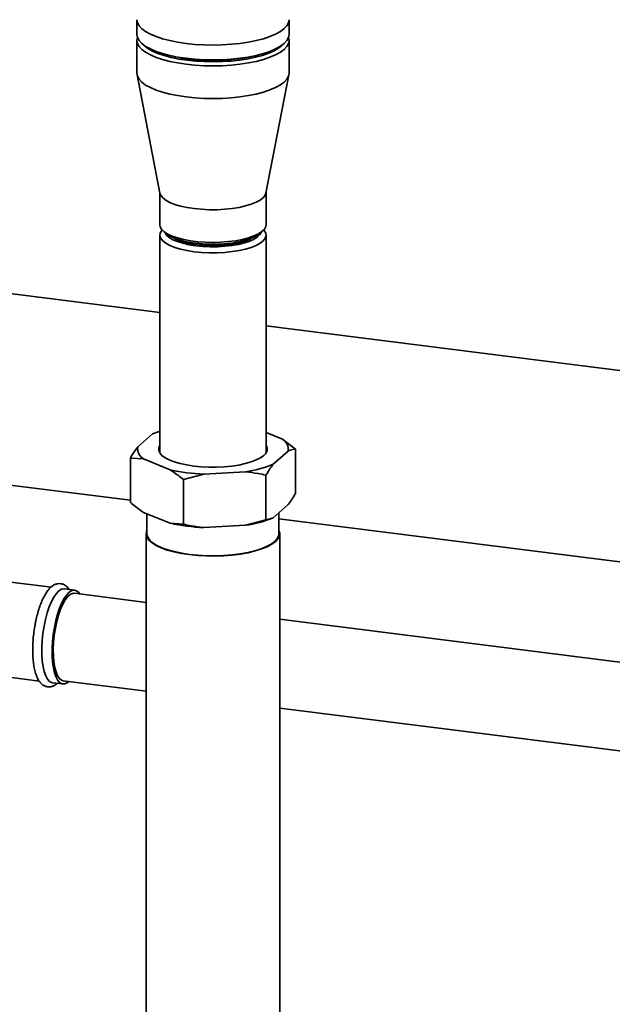
# Paper-space layout 'Blatt1' of a CAD drawing. Units: millimetres. Extents: x 0 to 5940, y 0 to 4200.
# Drawn here: x 4814 to 4970, y 1300 to 1560 of the extents above; entities that cross this region are included whole.
import ezdxf

# ---------------------------------------------------------------- set-up
doc = ezdxf.new("R2010")
doc.units = ezdxf.units.MM
doc.header["$LTSCALE"] = 10

psp = doc.layouts.new('Blatt1')

# ---------------------------------------------------------------- linework, layer by layer
at = {"color": 7, "linetype": 'Continuous', "lineweight": 35}
for p, q in [((4844.68, 1560.39), (4844.68, 1556.46)), ((4884.93, 1556.46), (4884.93, 1560.39)), ((4844.68, 1554.89), (4844.68, 1546.25)), ((4884.93, 1546.25), (4884.93, 1554.89)), ((4844.72, 1545.81), (4850.79, 1514.52)), ((4878.81, 1514.52), (4884.88, 1545.81)), ((4850.76, 1514.67), (4850.76, 1506.18)), ((4878.84, 1506.18), (4878.84, 1514.67)), ((4850.76, 1503.43), (4850.76, 1445.83)), ((4851.67, 1504.52), (4852.45, 1503.83)), ((4877.16, 1503.83), (4877.94, 1504.52)), ((4878.84, 1445.83), (4878.84, 1503.43)), ((4850.76, 1482.98), (4785.92, 1491.15)), ((5133.36, 1447.38), (4878.84, 1479.45)), ((4848.85, 1450.86), (4844.89, 1447.37)), ((4883.18, 1449.46), (4878.84, 1451.23)), ((4883.18, 1449.46), (4886.64, 1446.87)), ((4880.75, 1442.85), (4884.71, 1446.34)), ((4886.64, 1446.87), (4886.64, 1435.09)), ((4842.96, 1444.49), (4842.96, 1432.7)), ((4846.42, 1444.26), (4842.96, 1444.49)), ((4846.42, 1444.26), (4853.51, 1441.37)), ((4785.69, 1440.53), (4842.96, 1433.32)), ((4862.37, 1440.25), (4856.98, 1438.78)), ((4862.37, 1440.25), (4873.42, 1440.85)), ((4878.82, 1439.97), (4878.82, 1428.19)), ((4856.98, 1438.78), (4856.98, 1426.99)), ((4880.75, 1428.71), (4884.71, 1432.2)), ((4846.42, 1430.11), (4853.51, 1427.23)), ((4847.34, 1429.74), (4847.34, 1424.47)), ((4882.26, 1424.47), (4882.26, 1430.05)), ((4853.51, 1427.23), (4856.98, 1426.99)), ((4862.37, 1426.11), (4873.42, 1426.71)), ((4873.42, 1426.71), (4878.82, 1428.19)), ((4882.26, 1428.37), (5112.03, 1399.42)), ((4847.13, 1424.47), (4847.13, 1251.62)), ((4882.47, 1251.62), (4882.47, 1424.47)), ((4821.98, 1410.34), (4809.9, 1411.86)), ((4828.25, 1409.54), (4825.53, 1409.89)), ((4847.13, 1406.33), (4828.15, 1408.72)), ((5048.83, 1380.92), (4882.47, 1401.87)), ((4806.77, 1387.05), (4818.84, 1385.53)), ((4822.4, 1385.08), (4825.13, 1384.74)), ((4825.23, 1385.57), (4847.13, 1382.81)), ((4882.47, 1378.36), (5045.91, 1357.77))]:
    psp.add_line(p, q, dxfattribs=at)
at = {"color": 7, "linetype": 'Continuous', "lineweight": 35, "flags": 128}
for points in [[(4844.68, 1560.39), (4844.68, 1560.38), (4844.83, 1559.57), (4845.27, 1558.78), (4845.99, 1558), (4846.99, 1557.26), (4848.25, 1556.57), (4849.75, 1555.93), (4851.47, 1555.36), (4853.39, 1554.86), (4855.47, 1554.44), (4857.69, 1554.11), (4860.01, 1553.87), (4862.4, 1553.73), (4864.82, 1553.68), (4867.25, 1553.73), (4869.64, 1553.88), (4871.96, 1554.12), (4874.17, 1554.45), (4876.25, 1554.87), (4878.16, 1555.37), (4879.88, 1555.95), (4881.38, 1556.58), (4882.63, 1557.28), (4883.63, 1558.02), (4884.35, 1558.79), (4884.78, 1559.59), (4884.93, 1560.39)], [(4844.68, 1560.39), (4844.68, 1560.38), (4844.83, 1559.57), (4845.27, 1558.78), (4845.99, 1558), (4846.99, 1557.26), (4848.25, 1556.57), (4849.75, 1555.93), (4851.47, 1555.36), (4853.39, 1554.86), (4855.47, 1554.44), (4857.69, 1554.11), (4860.01, 1553.87), (4862.4, 1553.73), (4864.82, 1553.68), (4867.25, 1553.73), (4869.64, 1553.88), (4871.96, 1554.12), (4874.17, 1554.45), (4876.25, 1554.87), (4878.16, 1555.37), (4879.88, 1555.95), (4881.38, 1556.58), (4882.63, 1557.28), (4883.63, 1558.02), (4884.35, 1558.79), (4884.78, 1559.59), (4884.93, 1560.38)], [(4844.68, 1556.46), (4844.68, 1556.45), (4844.83, 1555.64), (4845.27, 1554.85), (4845.99, 1554.07), (4846.99, 1553.34), (4848.25, 1552.64), (4849.75, 1552.01), (4851.47, 1551.43), (4853.39, 1550.93), (4855.47, 1550.52), (4857.69, 1550.18), (4860.01, 1549.94), (4862.4, 1549.8), (4864.82, 1549.75), (4867.25, 1549.8), (4869.64, 1549.95), (4871.96, 1550.19), (4874.17, 1550.52), (4876.25, 1550.94), (4878.16, 1551.44), (4879.88, 1552.02), (4881.38, 1552.66), (4882.63, 1553.35), (4883.63, 1554.09), (4884.35, 1554.86), (4884.78, 1555.66), (4884.93, 1556.46)], [(4857.69, 1548.61), (4855.47, 1548.95), (4853.39, 1549.36), (4851.47, 1549.86), (4849.75, 1550.43), (4848.25, 1551.07), (4846.99, 1551.76), (4845.99, 1552.5), (4845.27, 1553.28), (4844.83, 1554.07), (4844.68, 1554.88), (4844.81, 1555.67)], [(4884.79, 1555.67), (4884.93, 1554.9), (4884.78, 1554.09), (4884.35, 1553.29), (4883.63, 1552.52), (4882.63, 1551.78), (4881.38, 1551.08), (4879.88, 1550.45), (4878.16, 1549.87), (4876.25, 1549.37), (4874.17, 1548.95), (4871.96, 1548.62), (4869.64, 1548.38), (4867.25, 1548.23), (4864.82, 1548.18), (4862.4, 1548.23), (4860.01, 1548.37), (4857.69, 1548.61)], [(4846.4, 1553.74), (4846.66, 1553.49), (4847.6, 1552.76), (4848.81, 1552.08), (4850.25, 1551.45), (4851.92, 1550.89), (4853.78, 1550.4), (4855.81, 1549.98), (4857.98, 1549.66)], [(4857.98, 1549.66), (4860.25, 1549.43), (4862.59, 1549.29), (4864.96, 1549.24), (4867.33, 1549.3), (4869.66, 1549.45), (4871.92, 1549.7), (4874.07, 1550.03), (4876.08, 1550.46), (4877.91, 1550.96), (4879.55, 1551.53), (4880.97, 1552.17), (4882.14, 1552.86), (4883.05, 1553.59), (4883.2, 1553.74)], [(4857.69, 1539.97), (4855.47, 1540.3), (4853.39, 1540.72), (4851.47, 1541.22), (4849.75, 1541.79), (4848.25, 1542.43), (4846.99, 1543.12), (4845.99, 1543.86), (4845.27, 1544.63), (4844.83, 1545.43), (4844.68, 1546.24), (4844.68, 1546.25)], [(4884.93, 1546.25), (4884.78, 1545.44), (4884.35, 1544.65), (4883.63, 1543.87), (4882.63, 1543.14), (4881.38, 1542.44), (4879.88, 1541.8), (4878.16, 1541.23), (4876.25, 1540.73), (4874.17, 1540.31), (4871.96, 1539.98), (4869.64, 1539.73), (4867.25, 1539.59), (4864.82, 1539.54), (4862.4, 1539.59), (4860.01, 1539.73), (4857.69, 1539.97)], [(4859.84, 1510.44), (4857.98, 1510.73), (4856.26, 1511.1), (4854.73, 1511.56), (4853.41, 1512.08), (4852.34, 1512.66), (4851.53, 1513.29), (4851, 1513.95), (4850.79, 1514.52)], [(4878.81, 1514.52), (4878.62, 1513.99), (4878.11, 1513.33), (4877.31, 1512.7), (4876.25, 1512.11), (4874.95, 1511.58), (4873.43, 1511.13), (4871.72, 1510.75), (4869.87, 1510.45), (4867.91, 1510.25), (4865.88, 1510.15), (4863.83, 1510.15), (4861.8, 1510.25), (4859.84, 1510.44)], [(4850.76, 1506.18), (4850.85, 1505.65), (4851.23, 1504.98), (4851.9, 1504.33), (4852.84, 1503.72), (4854.04, 1503.17), (4855.47, 1502.68), (4857.1, 1502.26), (4858.89, 1501.93), (4860.81, 1501.69), (4862.81, 1501.54), (4864.86, 1501.5), (4866.9, 1501.55), (4868.9, 1501.7), (4870.81, 1501.95), (4872.59, 1502.28), (4874.21, 1502.7), (4875.63, 1503.2), (4876.82, 1503.75), (4877.75, 1504.36), (4878.4, 1505.01), (4878.76, 1505.68), (4878.84, 1506.18)], [(4859.84, 1499.05), (4857.98, 1499.34), (4856.26, 1499.71), (4854.73, 1500.16), (4853.41, 1500.69), (4852.34, 1501.27), (4851.53, 1501.9), (4851, 1502.56), (4850.77, 1503.24), (4850.84, 1503.92), (4851.2, 1504.59), (4851.38, 1504.8)], [(4878.22, 1504.8), (4878.37, 1504.63), (4878.75, 1503.96), (4878.84, 1503.27), (4878.62, 1502.59), (4878.11, 1501.93), (4877.31, 1501.3), (4876.25, 1500.72), (4874.95, 1500.19), (4873.43, 1499.73), (4871.72, 1499.35), (4869.87, 1499.06), (4867.91, 1498.86), (4865.88, 1498.76), (4863.83, 1498.76), (4861.8, 1498.85), (4859.84, 1499.05)], [(4860.28, 1500.62), (4858.5, 1500.89), (4856.88, 1501.26), (4855.44, 1501.7), (4854.22, 1502.21), (4853.24, 1502.78), (4852.54, 1503.39), (4852.13, 1504.02), (4852.08, 1504.16)], [(4877.16, 1503.83), (4876.77, 1503.53), (4875.81, 1502.96), (4874.6, 1502.44), (4873.17, 1501.98), (4871.55, 1501.61), (4869.78, 1501.31), (4867.9, 1501.11), (4865.95, 1501.01), (4863.98, 1501), (4862.02, 1501.09), (4860.13, 1501.27), (4858.34, 1501.55), (4856.7, 1501.91), (4855.23, 1502.36), (4853.98, 1502.87), (4852.97, 1503.43), (4852.45, 1503.83)], [(4877.52, 1504.16), (4877.21, 1503.57), (4876.58, 1502.95), (4875.69, 1502.37), (4874.53, 1501.84), (4873.15, 1501.38), (4871.58, 1500.99), (4869.84, 1500.69), (4867.99, 1500.48), (4866.06, 1500.36), (4864.1, 1500.35), (4862.16, 1500.43), (4860.28, 1500.62)], [(4875.1, 1502.63), (4874.07, 1502.13), (4872.79, 1501.68), (4871.32, 1501.3), (4869.69, 1501), (4867.93, 1500.79), (4866.1, 1500.67), (4864.24, 1500.65), (4862.39, 1500.73), (4860.6, 1500.9)], [(4850.76, 1447.88), (4850.47, 1447.22), (4850.46, 1446.54), (4850.74, 1445.86), (4851.31, 1445.2), (4852.15, 1444.58), (4853.26, 1444), (4854.59, 1443.48), (4856.14, 1443.03), (4857.86, 1442.66), (4859.72, 1442.38), (4861.68, 1442.18), (4863.71, 1442.08), (4865.76, 1442.08), (4867.8, 1442.17), (4869.77, 1442.36), (4871.63, 1442.64), (4873.37, 1443.01), (4874.92, 1443.46), (4876.27, 1443.97), (4877.39, 1444.54), (4878.25, 1445.16)], [(4847.34, 1425.36), (4847.22, 1425.05), (4847.14, 1424.28), (4847.37, 1423.52), (4847.89, 1422.77), (4848.7, 1422.04), (4849.79, 1421.36), (4851.13, 1420.74), (4852.71, 1420.17), (4854.49, 1419.68), (4856.45, 1419.28), (4858.55, 1418.96), (4860.77, 1418.73), (4863.04, 1418.61), (4865.35, 1418.58), (4867.65, 1418.66), (4869.91, 1418.83), (4872.07, 1419.1), (4874.11, 1419.46), (4875.99, 1419.91), (4877.68, 1420.44), (4879.15, 1421.03), (4880.37, 1421.68), (4881.33, 1422.38), (4882, 1423.12), (4882.38, 1423.88), (4882.46, 1424.65), (4882.26, 1425.36)], [(4847.34, 1424.47), (4847.35, 1424.28), (4847.57, 1423.53), (4848.08, 1422.78), (4848.88, 1422.07), (4849.96, 1421.4), (4851.29, 1420.78), (4852.85, 1420.22), (4854.61, 1419.74), (4856.55, 1419.34), (4858.63, 1419.02), (4860.81, 1418.8), (4863.06, 1418.67), (4865.35, 1418.65), (4867.62, 1418.72), (4869.85, 1418.89), (4871.99, 1419.16), (4874, 1419.52), (4875.86, 1419.96), (4877.53, 1420.48), (4878.98, 1421.07), (4880.19, 1421.72), (4881.14, 1422.41), (4881.8, 1423.14), (4882.18, 1423.89), (4882.26, 1424.47)], [(4825.53, 1409.89), (4825.4, 1409.9), (4824.75, 1409.78), (4824.08, 1409.37), (4823.4, 1408.68), (4822.74, 1407.73), (4822.1, 1406.54), (4821.51, 1405.14), (4820.98, 1403.55), (4820.52, 1401.83), (4820.14, 1400)], [(4829.63, 1408.53), (4829.33, 1408.93), (4828.75, 1409.39), (4828.13, 1409.55), (4827.48, 1409.43), (4826.8, 1409.02), (4826.13, 1408.34), (4825.47, 1407.39), (4824.83, 1406.19), (4824.24, 1404.79), (4823.71, 1403.21), (4823.25, 1401.49), (4822.86, 1399.66)], [(4828.15, 1408.72), (4827.68, 1408.69), (4827.02, 1408.4), (4826.36, 1407.81), (4825.7, 1406.95), (4825.07, 1405.84), (4824.49, 1404.5), (4823.96, 1402.96), (4823.5, 1401.28), (4823.12, 1399.49)], [(4820.14, 1400), (4819.84, 1398.12), (4819.65, 1396.22), (4819.55, 1394.35), (4819.56, 1392.55), (4819.67, 1390.87), (4819.89, 1389.35), (4820.19, 1388.01), (4820.59, 1386.9), (4821.07, 1386.03), (4821.61, 1385.44), (4822.21, 1385.12), (4822.4, 1385.08)], [(4822.86, 1399.66), (4822.57, 1397.78), (4822.38, 1395.88), (4822.28, 1394.01), (4822.29, 1392.21), (4822.4, 1390.53), (4822.61, 1389), (4822.92, 1387.67), (4823.32, 1386.55), (4823.79, 1385.69), (4824.34, 1385.09), (4824.94, 1384.78), (4825.58, 1384.76), (4826.24, 1385.02), (4826.72, 1385.38)], [(4823.12, 1399.49), (4822.84, 1397.64), (4822.65, 1395.78), (4822.57, 1393.95), (4822.6, 1392.21), (4822.73, 1390.59), (4822.97, 1389.14), (4823.3, 1387.9), (4823.72, 1386.9), (4824.21, 1386.16), (4824.77, 1385.71), (4825.23, 1385.57)]]:
    psp.add_lwpolyline(points, dxfattribs=at)
at = {"color": 7, "linetype": 'Continuous', "lineweight": 35}
for centre, radius, start, end in [((4862.81, 1586.91), 37.18, 255.763, 263.1302), ((4864.73, 1599.07), 49.49, 262.6116, 283.0899), ((4861.86, 1516.96), 16.1, 242.8043, 265.5069), ((4857.35, 1431.44), 21.2, 108.1202, 113.6435), ((4877.17, 1446.82), 1.98, 302.9343, 32.3842), ((4881.57, 1446.74), 3.16, 352.8607, 59.4424), ((4848.03, 1446.98), 3.16, 172.8607, 239.4424), ((4869.15, 1470.93), 30.38, 278.0708, 292.4455), ((4864.09, 1489.64), 49.42, 257.6332, 268.0053), ((4864.09, 1475.5), 49.42, 257.6332, 268.0053), ((4869.15, 1456.79), 30.38, 278.0708, 292.4455)]:
    psp.add_arc(centre, radius, start, end, dxfattribs=at)
for points, knots in [([(4842.96, 1444.49), (4843.41, 1445.22), (4844.05, 1446.24), (4844.71, 1447.12), (4844.89, 1447.37)], [0, 0, 0, 0, 0.711784, 1, 1, 1, 1]), ([(4886.64, 1446.87), (4886.19, 1446.8), (4885.55, 1446.7), (4884.9, 1446.42), (4884.71, 1446.34)], [0, 0, 0, 0, 0.7117844, 1, 1, 1, 1]), ([(4880.75, 1442.85), (4880.73, 1442.82), (4880.08, 1441.96), (4879.43, 1440.95), (4878.82, 1439.97)], [0, 0, 0, 0, 0.03596, 1, 1, 1, 1]), ([(4856.98, 1438.78), (4856.54, 1439.14), (4855.39, 1440.08), (4854.23, 1440.88), (4853.51, 1441.37)], [0, 0, 0, 0, 0.385815, 1, 1, 1, 1]), ([(4878.82, 1439.97), (4878.13, 1440.12), (4876.35, 1440.49), (4874.53, 1440.72), (4873.42, 1440.85)], [0, 0, 0, 0, 0.385815, 1, 1, 1, 1]), ([(4884.71, 1432.2), (4884.73, 1432.23), (4885.38, 1433.09), (4886.02, 1434.11), (4886.64, 1435.09)], [0, 0, 0, 0, 0.03596, 1, 1, 1, 1]), ([(4842.96, 1432.7), (4843.4, 1432.34), (4844.54, 1431.4), (4845.71, 1430.6), (4846.42, 1430.11)], [0, 0, 0, 0, 0.385815, 1, 1, 1, 1]), ([(4856.98, 1426.99), (4857.66, 1426.85), (4859.44, 1426.47), (4861.26, 1426.25), (4862.37, 1426.11)], [0, 0, 0, 0, 0.3858145, 1, 1, 1, 1]), ([(4878.82, 1428.19), (4879.27, 1428.26), (4879.91, 1428.36), (4880.56, 1428.63), (4880.75, 1428.71)], [0, 0, 0, 0, 0.711784, 1, 1, 1, 1]), ([(4826.75, 1409.73), (4826.73, 1409.77), (4826.54, 1410.11), (4826.1, 1410.55), (4825.4, 1411.05), (4824.61, 1411.31), (4823.77, 1411.31), (4822.96, 1411.06), (4822.21, 1410.6), (4821.47, 1409.91), (4820.75, 1408.96), (4820.05, 1407.77), (4819.41, 1406.38), (4818.84, 1404.84), (4818.35, 1403.18), (4817.98, 1401.67), (4817.8, 1400.72), (4817.74, 1400.37)], [0, 0, 0, 0, 0.0091671, 0.0803205, 0.143988, 0.2042193, 0.2680419, 0.3305592, 0.3962833, 0.4695193, 0.5502703, 0.6334199, 0.7153304, 0.7960101, 0.8758542, 0.9551777, 1, 1, 1, 1]), ([(4817.74, 1400.37), (4817.68, 1400.05), (4817.52, 1399.12), (4817.32, 1397.56), (4817.17, 1395.7), (4817.11, 1393.88), (4817.15, 1392.13), (4817.29, 1390.48), (4817.52, 1388.95), (4817.87, 1387.58), (4818.32, 1386.37), (4818.87, 1385.4), (4819.52, 1384.68), (4820.22, 1384.2), (4821.02, 1383.96), (4821.86, 1383.96), (4822.66, 1384.23), (4823.24, 1384.56), (4823.53, 1384.85), (4823.61, 1384.93)], [0, 0, 0, 0, 0.03526, 0.1023, 0.169384, 0.23654, 0.30388, 0.371547, 0.439743, 0.508772, 0.579071, 0.651085, 0.711219, 0.765139, 0.81631, 0.870461, 0.923656, 0.979789, 1, 1, 1, 1])]:
    psp.add_open_spline(points, degree=3, knots=knots, dxfattribs=at)

doc.saveas('drawing.dxf')
